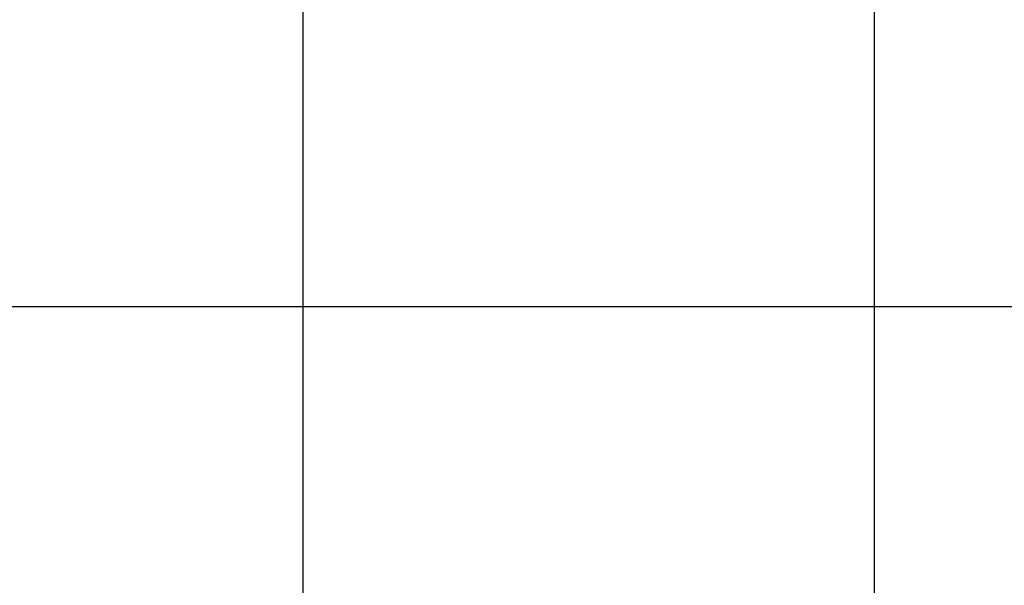
# Model space of a CAD drawing. Extents: x -89 to 89, y -60 to 60.
# Drawn here: x 39 to 48, y -29 to -24 of the extents above; entities that cross this region are included whole.
import ezdxf

# ---------------------------------------------------------------- set-up
doc = ezdxf.new("R2010")
doc.units = 0
doc.layers.get('0').update_dxf_attribs({"linetype": 'CONTINUOUS'})

msp = doc.modelspace()

# ---------------------------------------------------------------- linework, layer by layer
at = {"color": 0}
for points in [[(41.6893, -39.8799), (41.6893, 50.1518)], [(41.6893, -39.8799), (41.6893, 50.1518)], [(41.6893, -39.8799), (41.6893, 50.1518)], [(41.6893, -39.8799), (41.6893, 50.1518)], [(41.6893, -39.8799), (41.6893, 50.1518)], [(41.6893, -39.8799), (41.6893, 50.1518)], [(41.6893, -39.8799), (41.6893, 50.1518)], [(41.6893, -39.8799), (41.6893, 50.1518)], [(41.6893, -39.8799), (41.6893, 50.1518)], [(41.6893, -39.8799), (41.6893, 50.1518)], [(41.6893, -39.8799), (41.6893, 50.1518)], [(41.6893, -39.8799), (41.6893, 50.1518)], [(41.6893, -39.8799), (41.6893, 50.1518)], [(41.6893, -39.8799), (41.6893, 50.1518)], [(41.6893, -39.8799), (41.6893, 50.1518)], [(41.6893, -39.8799), (41.6893, 50.1518)], [(41.6893, -39.8799), (41.6893, 50.1518)], [(41.6893, -39.8799), (41.6893, 50.1518)], [(41.6893, -39.8799), (41.6893, 50.1518)], [(41.6893, -39.8799), (41.6893, 50.1518)], [(41.6893, -39.8799), (41.6893, 50.1518)], [(46.6893, -39.3469), (46.6893, 46.6554)], [(46.6893, -39.3469), (46.6893, 46.6554)], [(46.6893, -39.3469), (46.6893, 46.6554)], [(46.6893, -39.3469), (46.6893, 46.6554)], [(46.6893, -39.3469), (46.6893, 46.6554)], [(46.6893, -39.3469), (46.6893, 46.6554)], [(46.6893, -39.3469), (46.6893, 46.6554)], [(46.6893, -39.3469), (46.6893, 46.6554)], [(46.6893, -39.3469), (46.6893, 46.6554)], [(46.6893, -39.3469), (46.6893, 46.6554)], [(46.6893, -39.3469), (46.6893, 46.6554)], [(46.6893, -39.3469), (46.6893, 46.6554)], [(46.6893, -39.3469), (46.6893, 46.6554)], [(46.6893, -39.3469), (46.6893, 46.6554)], [(46.6893, -39.3469), (46.6893, 46.6554)], [(46.6893, -39.3469), (46.6893, 46.6554)], [(46.6893, -39.3469), (46.6893, 46.6554)], [(46.6893, -39.3469), (46.6893, 46.6554)], [(46.6893, -39.3469), (46.6893, 46.6554)], [(46.6893, -39.3469), (46.6893, 46.6554)], [(46.6893, -39.3469), (46.6893, 46.6554)], [(63.1658, -26.2781), (33.8364, -26.2781)], [(63.1658, -26.2781), (33.8364, -26.2781)], [(63.1658, -26.2781), (33.8364, -26.2781)], [(63.1658, -26.2781), (33.8364, -26.2781)], [(63.1658, -26.2781), (33.8364, -26.2781)], [(63.1658, -26.2781), (33.8364, -26.2781)], [(63.1658, -26.2781), (33.8364, -26.2781)], [(63.1658, -26.2781), (33.8364, -26.2781)], [(63.1658, -26.2781), (33.8364, -26.2781)], [(63.1658, -26.2781), (33.8364, -26.2781)], [(63.1658, -26.2781), (33.8364, -26.2781)], [(63.1658, -26.2781), (33.8364, -26.2781)], [(63.1658, -26.2781), (33.8364, -26.2781)], [(63.1658, -26.2781), (33.8364, -26.2781)], [(63.1658, -26.2781), (33.8364, -26.2781)], [(63.1658, -26.2781), (33.8364, -26.2781)], [(63.1658, -26.2781), (33.8364, -26.2781)], [(63.1658, -26.2781), (33.8364, -26.2781)], [(63.1658, -26.2781), (33.8364, -26.2781)], [(63.1658, -26.2781), (33.8364, -26.2781)], [(63.1658, -26.2781), (33.8364, -26.2781)]]:
    msp.add_lwpolyline(points, dxfattribs=at)

doc.saveas('drawing.dxf')
